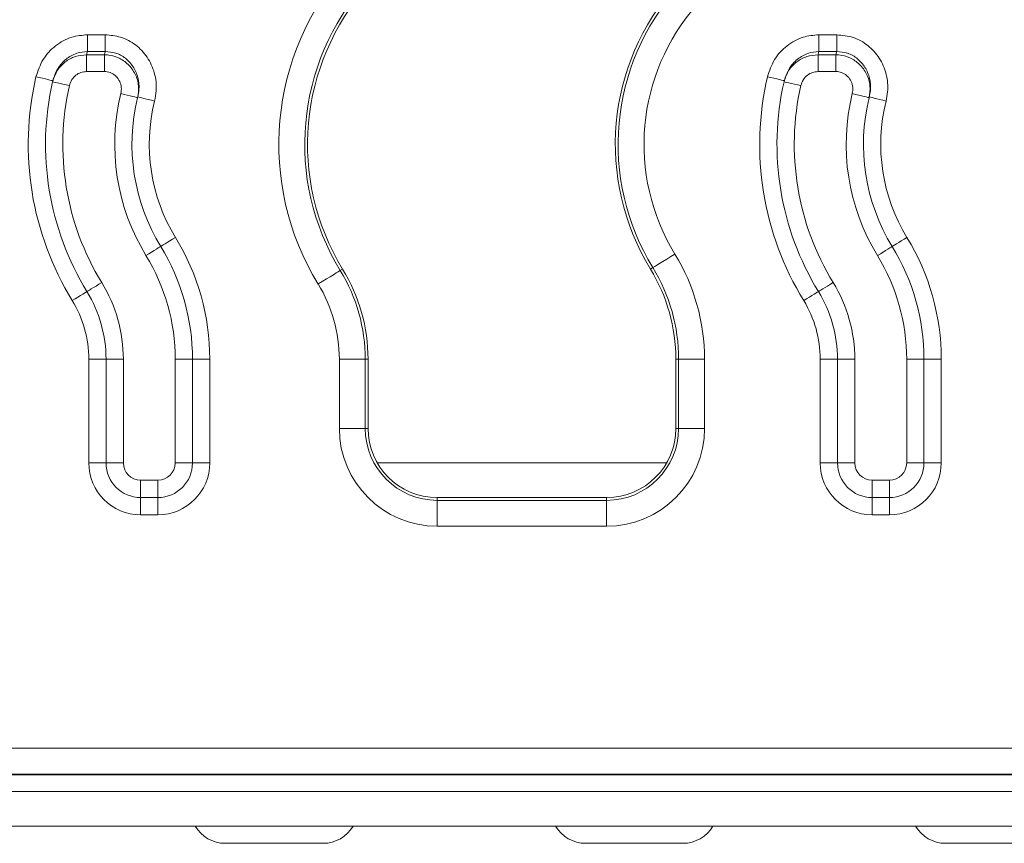
# Model space of a CAD drawing. Units: inches. Extents: x -12715 to -10515, y -16612 to -15714.
# Drawn here: x -12003 to -11946, y -15940 to -15893 of the extents above; entities that cross this region are included whole.
import ezdxf

# ---------------------------------------------------------------- set-up
doc = ezdxf.new("R2010")
doc.units = ezdxf.units.IN

msp = doc.modelspace()

# ---------------------------------------------------------------- linework, layer by layer
at = {"color": 7, "linetype": 'Continuous', "lineweight": 15}
for p, q in [((-11998.615, -15893.691), (-11998.615, -15894.657)), ((-11998.615, -15893.691), (-11997.582, -15893.691)), ((-11997.582, -15893.691), (-11997.582, -15894.657)), ((-11956.315, -15894.657), (-11956.315, -15893.691)), ((-11956.315, -15893.691), (-11955.282, -15893.691)), ((-11955.282, -15893.691), (-11955.282, -15894.657)), ((-11997.582, -15894.657), (-11998.615, -15894.657)), ((-11955.282, -15894.657), (-11956.315, -15894.657)), ((-11998.661, -15894.849), (-11998.661, -15895.815)), ((-11998.661, -15894.849), (-11997.632, -15894.849)), ((-11997.632, -15894.849), (-11997.632, -15895.815)), ((-11956.361, -15894.849), (-11956.361, -15895.815)), ((-11956.361, -15894.849), (-11955.332, -15894.849)), ((-11955.332, -15894.849), (-11955.332, -15895.815)), ((-11997.632, -15895.815), (-11998.661, -15895.815)), ((-11955.332, -15895.815), (-11956.361, -15895.815)), ((-11983.854, -15907.24), (-11983.992, -15907.324)), ((-11966.054, -15907.24), (-11965.917, -15907.155)), ((-11997.535, -15912.458), (-11998.535, -15912.458)), ((-11998.535, -15918.458), (-11998.535, -15912.458)), ((-11997.535, -15918.458), (-11997.535, -15912.458)), ((-11996.535, -15912.458), (-11997.535, -15912.458)), ((-11996.535, -15912.458), (-11996.535, -15918.458)), ((-11993.535, -15918.458), (-11993.535, -15912.458)), ((-11992.535, -15912.458), (-11993.535, -15912.458)), ((-11992.535, -15912.458), (-11992.535, -15918.458)), ((-11991.535, -15912.458), (-11992.535, -15912.458)), ((-11991.535, -15912.458), (-11991.535, -15918.458)), ((-11984.044, -15916.458), (-11984.044, -15912.458)), ((-11982.546, -15912.458), (-11984.044, -15912.458)), ((-11982.546, -15912.458), (-11982.546, -15916.458)), ((-11982.385, -15912.458), (-11982.546, -15912.458)), ((-11982.385, -15916.458), (-11982.385, -15912.458)), ((-11964.585, -15912.458), (-11964.423, -15912.458)), ((-11964.585, -15912.458), (-11964.585, -15916.458)), ((-11962.925, -15912.458), (-11964.423, -15912.458)), ((-11964.423, -15916.458), (-11964.423, -15912.458)), ((-11962.925, -15912.458), (-11962.925, -15916.458)), ((-11955.235, -15912.458), (-11956.235, -15912.458)), ((-11956.235, -15918.458), (-11956.235, -15912.458)), ((-11954.235, -15912.458), (-11955.235, -15912.458)), ((-11955.235, -15918.458), (-11955.235, -15912.458)), ((-11954.235, -15912.458), (-11954.235, -15918.458)), ((-11951.235, -15918.458), (-11951.235, -15912.458)), ((-11950.235, -15912.458), (-11951.235, -15912.458)), ((-11950.235, -15912.458), (-11950.235, -15918.458)), ((-11949.235, -15912.458), (-11950.235, -15912.458)), ((-11949.235, -15912.458), (-11949.235, -15918.458)), ((-11982.546, -15916.458), (-11984.044, -15916.458)), ((-11982.385, -15916.458), (-11982.546, -15916.458)), ((-11964.423, -15916.458), (-11964.585, -15916.458)), ((-11962.925, -15916.458), (-11964.423, -15916.458)), ((-11997.535, -15918.458), (-11998.535, -15918.458)), ((-11996.535, -15918.458), (-11997.535, -15918.458)), ((-11992.535, -15918.458), (-11993.535, -15918.458)), ((-11991.535, -15918.458), (-11992.535, -15918.458)), ((-11955.235, -15918.458), (-11956.235, -15918.458)), ((-11954.235, -15918.458), (-11955.235, -15918.458)), ((-11950.235, -15918.458), (-11951.235, -15918.458)), ((-11949.235, -15918.458), (-11950.235, -15918.458)), ((-11995.535, -15919.458), (-11994.535, -15919.458)), ((-11995.535, -15919.458), (-11995.535, -15920.458)), ((-11994.535, -15919.458), (-11994.535, -15920.458)), ((-11953.235, -15919.458), (-11952.235, -15919.458)), ((-11953.235, -15919.458), (-11953.235, -15920.458)), ((-11952.235, -15919.458), (-11952.235, -15920.458)), ((-11994.535, -15920.458), (-11995.535, -15920.458)), ((-11995.535, -15920.458), (-11995.535, -15921.458)), ((-11994.535, -15920.458), (-11994.535, -15921.458)), ((-11968.585, -15920.458), (-11978.385, -15920.458)), ((-11978.385, -15920.619), (-11978.385, -15920.458)), ((-11978.385, -15922.117), (-11978.385, -15920.619)), ((-11978.385, -15920.619), (-11968.585, -15920.619)), ((-11968.585, -15920.458), (-11968.585, -15920.619)), ((-11968.585, -15922.117), (-11968.585, -15920.619)), ((-11952.235, -15920.458), (-11953.235, -15920.458)), ((-11953.235, -15920.458), (-11953.235, -15921.458)), ((-11952.235, -15921.458), (-11952.235, -15920.458)), ((-11994.535, -15921.458), (-11995.535, -15921.458)), ((-11952.235, -15921.458), (-11953.235, -15921.458)), ((-11968.585, -15922.117), (-11978.385, -15922.117)), ((-12136.625, -15934.958), (-11641.944, -15934.958)), ((-11639.242, -15936.499), (-12639.242, -15936.499)), ((-11641.944, -15936.458), (-12136.625, -15936.458)), ((-11639.242, -15937.464), (-12639.242, -15937.464)), ((-11639.242, -15939.464), (-12639.242, -15939.464)), ((-11990.644, -15940.458), (-11984.975, -15940.458)), ((-11964.168, -15940.458), (-11969.802, -15940.458)), ((-11948.994, -15940.458), (-11943.325, -15940.458))]:
    msp.add_line(p, q, dxfattribs=at)
at = {"color": 8, "linetype": 'Continuous', "lineweight": 15}
msp.add_line((-11965.121, -15918.458), (-11981.849, -15918.458), dxfattribs=at)
at = {"color": 7, "linetype": 'Continuous', "lineweight": 15, "flags": 128}
for points in [[(-12000.613, -15896.345), (-12000.632, -15896.34), (-12000.687, -15896.328), (-12000.777, -15896.307), (-12000.898, -15896.279), (-12001.046, -15896.244), (-12001.215, -15896.205), (-12001.397, -15896.163), (-12001.587, -15896.119)], [(-11999.652, -15896.628), (-11999.842, -15896.585), (-12000.025, -15896.543), (-12000.194, -15896.505), (-12000.342, -15896.471), (-12000.463, -15896.443), (-12000.553, -15896.423), (-12000.608, -15896.41), (-12000.627, -15896.406)], [(-11958.313, -15896.345), (-11958.332, -15896.34), (-11958.387, -15896.328), (-11958.477, -15896.307), (-11958.598, -15896.279), (-11958.746, -15896.244), (-11958.915, -15896.205), (-11959.097, -15896.163), (-11959.287, -15896.119)], [(-11957.352, -15896.628), (-11957.542, -15896.585), (-11957.725, -15896.543), (-11957.894, -15896.505), (-11958.042, -15896.471), (-11958.163, -15896.443), (-11958.253, -15896.423), (-11958.308, -15896.41), (-11958.327, -15896.406)], [(-11995.707, -15897.328), (-11995.726, -15897.323), (-11995.781, -15897.309), (-11995.871, -15897.287), (-11995.992, -15897.258), (-11996.139, -15897.221), (-11996.307, -15897.18), (-11996.489, -15897.135), (-11996.678, -15897.089)], [(-11994.726, -15897.525), (-11994.915, -15897.477), (-11995.097, -15897.432), (-11995.265, -15897.39), (-11995.412, -15897.353), (-11995.533, -15897.323), (-11995.622, -15897.301), (-11995.677, -15897.287), (-11995.696, -15897.282)], [(-11953.407, -15897.328), (-11953.426, -15897.323), (-11953.481, -15897.309), (-11953.571, -15897.287), (-11953.692, -15897.258), (-11953.839, -15897.221), (-11954.007, -15897.18), (-11954.189, -15897.135), (-11954.378, -15897.089)], [(-11952.426, -15897.525), (-11952.615, -15897.477), (-11952.797, -15897.432), (-11952.965, -15897.39), (-11953.112, -15897.353), (-11953.233, -15897.323), (-11953.322, -15897.301), (-11953.377, -15897.287), (-11953.396, -15897.282)], [(-11993.519, -15905.413), (-11993.685, -15905.515), (-11993.845, -15905.613), (-11993.993, -15905.703), (-11994.122, -15905.782), (-11994.228, -15905.847), (-11994.307, -15905.895), (-11994.355, -15905.925), (-11994.372, -15905.935)], [(-11951.219, -15905.413), (-11951.385, -15905.515), (-11951.545, -15905.613), (-11951.693, -15905.703), (-11951.822, -15905.782), (-11951.928, -15905.847), (-11952.007, -15905.895), (-11952.055, -15905.925), (-11952.072, -15905.935)], [(-11994.372, -15905.935), (-11994.388, -15905.945), (-11994.437, -15905.975), (-11994.515, -15906.023), (-11994.621, -15906.088), (-11994.751, -15906.167), (-11994.898, -15906.257), (-11995.058, -15906.355), (-11995.225, -15906.457)], [(-11952.072, -15905.935), (-11952.088, -15905.945), (-11952.137, -15905.975), (-11952.215, -15906.023), (-11952.321, -15906.088), (-11952.451, -15906.167), (-11952.598, -15906.257), (-11952.758, -15906.355), (-11952.925, -15906.457)], [(-11964.639, -15906.374), (-11964.88, -15906.521), (-11965.113, -15906.664), (-11965.329, -15906.796), (-11965.52, -15906.913), (-11965.679, -15907.01), (-11965.801, -15907.085), (-11965.881, -15907.134), (-11965.917, -15907.155)], [(-11983.992, -15907.324), (-11984.027, -15907.346), (-11984.108, -15907.395), (-11984.23, -15907.469), (-11984.389, -15907.567), (-11984.58, -15907.683), (-11984.796, -15907.815), (-11985.028, -15907.958), (-11985.27, -15908.105)], [(-11997.784, -15908.022), (-11997.95, -15908.124), (-11998.11, -15908.222), (-11998.258, -15908.312), (-11998.387, -15908.391), (-11998.493, -15908.456), (-11998.572, -15908.504), (-11998.62, -15908.534), (-11998.637, -15908.544)], [(-11955.484, -15908.022), (-11955.65, -15908.124), (-11955.81, -15908.222), (-11955.958, -15908.312), (-11956.087, -15908.391), (-11956.193, -15908.456), (-11956.272, -15908.504), (-11956.32, -15908.534), (-11956.337, -15908.544)], [(-11998.637, -15908.544), (-11998.653, -15908.554), (-11998.702, -15908.584), (-11998.781, -15908.632), (-11998.887, -15908.697), (-11999.016, -15908.776), (-11999.163, -15908.866), (-11999.323, -15908.964), (-11999.49, -15909.066)], [(-11956.337, -15908.544), (-11956.353, -15908.554), (-11956.402, -15908.584), (-11956.481, -15908.632), (-11956.587, -15908.697), (-11956.716, -15908.776), (-11956.863, -15908.866), (-11957.023, -15908.964), (-11957.19, -15909.066)]]:
    msp.add_lwpolyline(points, dxfattribs=at)
at = {"color": 7, "linetype": 'Continuous', "lineweight": 15}
for centre, radius, start, end in [((-11972.068, -15900.03), 15.476, 138.3036, 211.4558), ((-11972.068, -15900.03), 13.978, 138.3036, 211.4558), ((-11972.068, -15900.03), 13.817, 138.3036, 211.4558), ((-11954.268, -15900.03), 13.817, 138.3036, 211.4558), ((-11954.268, -15900.03), 13.655, 138.3036, 211.4558), ((-11954.268, -15900.03), 12.157, 138.3036, 211.4558), ((-11984.718, -15898.098), 14.317, 166.0922, 166.8837), ((-11984.718, -15898.098), 13.317, 165.0243, 165.879), ((-11942.418, -15898.098), 14.317, 166.0922, 166.8837), ((-11942.418, -15898.098), 13.317, 165.0243, 165.879), ((-11984.718, -15900.03), 17.317, 166.9484, 211.4558), ((-11984.718, -15900.03), 16.317, 167.1685, 211.4558), ((-11984.718, -15900.03), 16.317, 166.9484, 167.1685), ((-11942.418, -15900.03), 17.317, 166.9484, 211.4558), ((-11942.418, -15900.03), 16.317, 167.1685, 211.4558), ((-11942.418, -15900.03), 16.317, 166.9484, 167.1685), ((-11984.718, -15900.03), 15.317, 167.1685, 211.4558), ((-11942.418, -15900.03), 15.317, 167.1685, 211.4558), ((-11984.718, -15900.03), 12.317, 166.1865, 211.4558), ((-11984.718, -15900.03), 11.317, 166.1865, 211.4558), ((-11984.718, -15900.03), 11.317, 165.9489, 166.1865), ((-11984.718, -15900.03), 10.317, 165.9489, 211.4558), ((-11942.418, -15900.03), 12.317, 166.1865, 211.4558), ((-11942.418, -15900.03), 11.317, 166.1865, 211.4558), ((-11942.418, -15900.03), 11.317, 165.9489, 166.1865), ((-11942.418, -15900.03), 10.317, 165.9489, 211.4558), ((-12005.035, -15912.458), 13.5, 0, 31.4558), ((-11962.735, -15912.458), 13.5, 0, 31.4558), ((-12005.035, -15912.458), 12.5, 0, 31.4558), ((-11962.735, -15912.458), 12.5, 0, 31.4558), ((-12005.035, -15912.458), 11.5, 0, 31.4558), ((-11974.585, -15912.458), 11.659, 0, 31.4558), ((-11962.735, -15912.458), 11.5, 0, 31.4558), ((-11992.385, -15912.458), 10, 0, 31.4558), ((-11974.585, -15912.458), 10, 0, 31.4558), ((-11974.585, -15912.458), 10.161, 0, 31.4558), ((-11992.385, -15912.458), 9.839, 0, 31.4558), ((-12005.035, -15912.458), 8.5, 0, 31.4558), ((-11992.385, -15912.458), 8.341, 0, 31.4558), ((-11962.735, -15912.458), 8.5, 0, 31.4558), ((-12005.035, -15912.458), 7.5, 0, 31.4558), ((-11962.735, -15912.458), 7.5, 0, 31.4558), ((-12005.035, -15912.458), 6.5, 0, 31.4558), ((-11962.735, -15912.458), 6.5, 0, 31.4558), ((-11978.385, -15916.458), 5.659, 180, 270), ((-11978.385, -15916.458), 4.161, 180, 270), ((-11978.385, -15916.458), 4, 180, 270), ((-11968.585, -15916.458), 5.659, 270, 0), ((-11968.585, -15916.458), 4.161, 270, 0), ((-11968.585, -15916.458), 4, 270, 0), ((-11995.535, -15918.458), 3, 180, 270), ((-11995.535, -15918.458), 2, 180, 270), ((-11995.535, -15918.458), 1, 180, 270), ((-11994.535, -15918.458), 1, 270, 0), ((-11994.535, -15918.458), 2, 270, 0), ((-11994.535, -15918.458), 3, 270, 0), ((-11953.235, -15918.458), 3, 180, 270), ((-11953.235, -15918.458), 2, 180, 270), ((-11953.235, -15918.458), 1, 180, 270), ((-11952.235, -15918.458), 1, 270, 0), ((-11952.235, -15918.458), 2, 270, 0), ((-11952.235, -15918.458), 3, 270, 0), ((-11990.644, -15938.458), 2, 210, 270), ((-11984.975, -15938.458), 2, 270, 330), ((-11969.802, -15938.458), 2, 210, 270), ((-11964.168, -15938.458), 2, 270, 330), ((-11948.994, -15938.458), 2, 210, 270)]:
    msp.add_arc(centre, radius, start, end, dxfattribs=at)
for points, knots in [([(-12001.587, -15896.119), (-12001.472, -15895.776), (-12001.241, -15895.09), (-12000.493, -15894.291), (-11999.583, -15893.781), (-11998.922, -15893.719), (-11998.615, -15893.691)], [0, 0, 0, 0, 0.260508, 0.52116, 0.777326, 1, 1, 1, 1]), ([(-11997.582, -15893.691), (-11997.282, -15893.718), (-11996.657, -15893.774), (-11995.799, -15894.238), (-11995.111, -15894.962), (-11994.69, -15895.89), (-11994.585, -15896.786), (-11994.688, -15897.325), (-11994.726, -15897.525)], [0, 0, 0, 0, 0.163416, 0.340635, 0.518438, 0.700596, 0.889304, 1, 1, 1, 1]), ([(-11959.287, -15896.119), (-11959.172, -15895.776), (-11958.941, -15895.09), (-11958.193, -15894.291), (-11957.283, -15893.781), (-11956.622, -15893.719), (-11956.315, -15893.691)], [0, 0, 0, 0, 0.260507, 0.521161, 0.777327, 1, 1, 1, 1]), ([(-11955.282, -15893.691), (-11954.96, -15893.722), (-11954.311, -15893.785), (-11953.444, -15894.281), (-11952.773, -15895.02), (-11952.371, -15895.961), (-11952.289, -15896.835), (-11952.391, -15897.35), (-11952.426, -15897.525)], [0, 0, 0, 0, 0.1756704, 0.3528828, 0.5308951, 0.713485, 0.902687, 1, 1, 1, 1]), ([(-11998.615, -15894.657), (-11998.821, -15894.678), (-11999.267, -15894.725), (-11999.877, -15895.084), (-12000.378, -15895.637), (-12000.535, -15896.108), (-12000.613, -15896.345)], [0, 0, 0, 0, 0.2185249, 0.4730597, 0.735553, 1, 1, 1, 1]), ([(-11995.696, -15897.282), (-11995.669, -15897.144), (-11995.598, -15896.773), (-11995.661, -15896.16), (-11995.936, -15895.522), (-11996.391, -15895.025), (-11996.964, -15894.709), (-11997.382, -15894.673), (-11997.582, -15894.657)], [0, 0, 0, 0, 0.113312, 0.305585, 0.488991, 0.665512, 0.839666, 1, 1, 1, 1]), ([(-11956.315, -15894.657), (-11956.521, -15894.678), (-11956.967, -15894.725), (-11957.577, -15895.084), (-11958.078, -15895.637), (-11958.235, -15896.108), (-11958.313, -15896.345)], [0, 0, 0, 0, 0.2185249, 0.4730597, 0.735553, 1, 1, 1, 1]), ([(-11953.396, -15897.282), (-11953.372, -15897.161), (-11953.301, -15896.807), (-11953.349, -15896.208), (-11953.611, -15895.562), (-11954.055, -15895.055), (-11954.633, -15894.716), (-11955.067, -15894.676), (-11955.282, -15894.657)], [0, 0, 0, 0, 0.099621, 0.292518, 0.476536, 0.65343, 0.827659, 1, 1, 1, 1]), ([(-12000.627, -15896.406), (-12000.548, -15896.175), (-12000.398, -15895.734), (-11999.913, -15895.236), (-11999.324, -15894.908), (-11998.883, -15894.869), (-11998.661, -15894.849)], [0, 0, 0, 0, 0.268979, 0.514267, 0.756059, 1, 1, 1, 1]), ([(-11997.632, -15894.849), (-11997.574, -15894.851), (-11997.297, -15894.861), (-11996.801, -15894.997), (-11996.231, -15895.383), (-11995.819, -15895.95), (-11995.609, -15896.634), (-11995.675, -15897.097), (-11995.707, -15897.328)], [0, 0, 0, 0, 0.048512, 0.2307356, 0.4184054, 0.6114802, 0.806367, 1, 1, 1, 1]), ([(-11958.327, -15896.406), (-11958.249, -15896.175), (-11958.098, -15895.734), (-11957.613, -15895.236), (-11957.024, -15894.908), (-11956.583, -15894.869), (-11956.361, -15894.849)], [0, 0, 0, 0, 0.268981, 0.514268, 0.75606, 1, 1, 1, 1]), ([(-11955.332, -15894.849), (-11955.274, -15894.851), (-11954.997, -15894.861), (-11954.501, -15894.997), (-11953.931, -15895.383), (-11953.519, -15895.95), (-11953.309, -15896.634), (-11953.375, -15897.097), (-11953.407, -15897.328)], [0, 0, 0, 0, 0.048512, 0.2307356, 0.4184054, 0.6114802, 0.806367, 1, 1, 1, 1]), ([(-11998.661, -15895.815), (-11998.772, -15895.826), (-11998.995, -15895.848), (-11999.291, -15896.021), (-11999.535, -15896.28), (-11999.612, -15896.508), (-11999.652, -15896.628)], [0, 0, 0, 0, 0.24105, 0.481874, 0.728264, 1, 1, 1, 1]), ([(-11996.678, -15897.089), (-11996.661, -15896.969), (-11996.626, -15896.731), (-11996.728, -15896.378), (-11996.931, -15896.086), (-11997.216, -15895.888), (-11997.464, -15895.819), (-11997.603, -15895.816), (-11997.632, -15895.815)], [0, 0, 0, 0, 0.1964488, 0.3930167, 0.5859717, 0.7719922, 0.952024, 1, 1, 1, 1]), ([(-11956.361, -15895.815), (-11956.472, -15895.826), (-11956.695, -15895.848), (-11956.991, -15896.021), (-11957.235, -15896.28), (-11957.312, -15896.508), (-11957.352, -15896.628)], [0, 0, 0, 0, 0.241049, 0.481872, 0.728261, 1, 1, 1, 1]), ([(-11954.378, -15897.089), (-11954.361, -15896.969), (-11954.326, -15896.731), (-11954.428, -15896.378), (-11954.631, -15896.086), (-11954.916, -15895.888), (-11955.164, -15895.819), (-11955.303, -15895.816), (-11955.332, -15895.815)], [0, 0, 0, 0, 0.1964488, 0.3930167, 0.5859717, 0.7719922, 0.952024, 1, 1, 1, 1])]:
    msp.add_open_spline(points, degree=3, knots=knots, dxfattribs=at)

doc.saveas('drawing.dxf')
